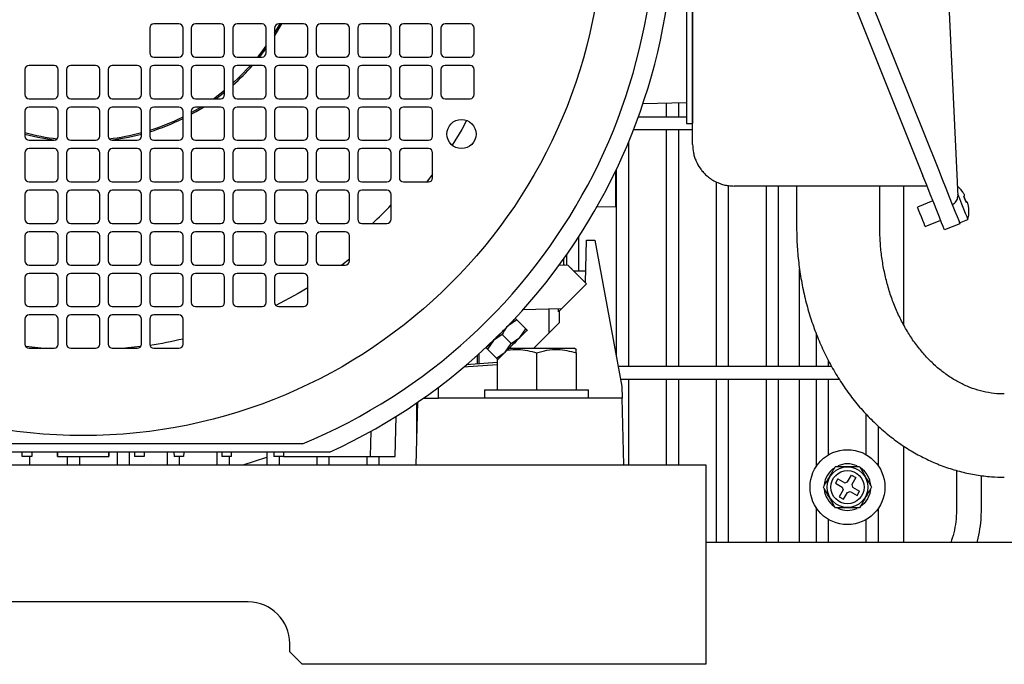
# Model space of a CAD drawing. Units: millimetres. Extents: x 41 to 378, y 25 to 228.
# Drawn here: x 142 to 166, y 73 to 89 of the extents above; entities that cross this region are included whole.
import ezdxf

# ---------------------------------------------------------------- set-up
doc = ezdxf.new("R2010")
doc.units = ezdxf.units.MM

msp = doc.modelspace()

# ---------------------------------------------------------------- linework, layer by layer
at = {"color": 7, "linetype": 'Continuous', "lineweight": 25}
for p, q in [((159.767, 96.633), (164.417, 85.009)), ((159.396, 96.485), (164.046, 84.86)), ((158.36, 96.115), (158.36, 86.115)), ((158.51, 96.115), (158.51, 86.115)), ((158.51, 85.615), (158.51, 96.115)), ((164.349, 95.714), (164.883, 84.37)), ((145.46, 88.415), (145.46, 87.815)), ((146.16, 88.515), (145.56, 88.515)), ((146.26, 87.815), (146.26, 88.415)), ((146.46, 88.415), (146.46, 87.815)), ((147.16, 88.515), (146.56, 88.515)), ((147.26, 87.815), (147.26, 88.415)), ((147.46, 88.415), (147.46, 87.815)), ((148.16, 88.515), (147.56, 88.515)), ((148.26, 87.815), (148.26, 88.415)), ((148.46, 88.287), (148.593, 88.515)), ((148.46, 88.221), (148.633, 88.515)), ((148.46, 88.415), (148.46, 87.815)), ((149.16, 88.515), (148.56, 88.515)), ((149.26, 87.815), (149.26, 88.415)), ((149.46, 88.415), (149.46, 87.815)), ((150.16, 88.515), (149.56, 88.515)), ((150.26, 87.815), (150.26, 88.415)), ((150.46, 88.415), (150.46, 87.815)), ((151.16, 88.515), (150.56, 88.515)), ((151.26, 87.815), (151.26, 88.415)), ((151.46, 88.415), (151.46, 87.815)), ((152.16, 88.515), (151.56, 88.515)), ((152.26, 87.815), (152.26, 88.415)), ((152.46, 88.415), (152.46, 87.815)), ((153.16, 88.515), (152.56, 88.515)), ((153.26, 87.815), (153.26, 88.415)), ((145.56, 87.715), (146.16, 87.715)), ((146.56, 87.715), (147.16, 87.715)), ((147.56, 87.715), (148.16, 87.715)), ((148.56, 87.715), (149.16, 87.715)), ((149.56, 87.715), (150.16, 87.715)), ((150.56, 87.715), (151.16, 87.715)), ((151.56, 87.715), (152.16, 87.715)), ((152.56, 87.715), (153.16, 87.715)), ((142.46, 87.415), (142.46, 86.815)), ((143.16, 87.515), (142.56, 87.515)), ((143.26, 86.815), (143.26, 87.415)), ((143.46, 87.415), (143.46, 86.815)), ((144.16, 87.515), (143.56, 87.515)), ((144.26, 86.815), (144.26, 87.415)), ((144.46, 87.415), (144.46, 86.815)), ((145.16, 87.515), (144.56, 87.515)), ((145.26, 86.815), (145.26, 87.415)), ((145.46, 87.415), (145.46, 86.815)), ((146.16, 87.515), (145.56, 87.515)), ((146.26, 86.815), (146.26, 87.415)), ((146.46, 87.415), (146.46, 86.815)), ((147.16, 87.515), (146.56, 87.515)), ((147.26, 86.815), (147.26, 87.415)), ((147.46, 87.415), (147.46, 86.815)), ((148.16, 87.515), (147.56, 87.515)), ((148.26, 86.815), (148.26, 87.415)), ((148.46, 87.415), (148.46, 86.815)), ((149.16, 87.515), (148.56, 87.515)), ((149.26, 86.815), (149.26, 87.415)), ((149.46, 87.415), (149.46, 86.815)), ((150.16, 87.515), (149.56, 87.515)), ((150.26, 86.815), (150.26, 87.415)), ((150.46, 87.415), (150.46, 86.815)), ((151.16, 87.515), (150.56, 87.515)), ((151.26, 86.815), (151.26, 87.415)), ((151.46, 87.415), (151.46, 86.815)), ((152.16, 87.515), (151.56, 87.515)), ((152.26, 86.815), (152.26, 87.415)), ((152.46, 87.415), (152.46, 86.815)), ((153.16, 87.515), (152.56, 87.515)), ((153.26, 86.815), (153.26, 87.415)), ((146.991, 86.715), (147.26, 86.92)), ((147.05, 86.715), (147.26, 86.875)), ((142.56, 86.715), (143.16, 86.715)), ((143.56, 86.715), (144.16, 86.715)), ((144.56, 86.715), (145.16, 86.715)), ((145.56, 86.715), (146.16, 86.715)), ((146.56, 86.715), (147.16, 86.715)), ((147.56, 86.715), (148.16, 86.715)), ((148.56, 86.715), (149.16, 86.715)), ((149.56, 86.715), (150.16, 86.715)), ((150.56, 86.715), (151.16, 86.715)), ((151.56, 86.715), (152.16, 86.715)), ((152.56, 86.715), (153.16, 86.715)), ((142.46, 86.415), (142.46, 85.815)), ((143.16, 86.515), (142.56, 86.515)), ((143.26, 85.815), (143.26, 86.415)), ((143.46, 86.415), (143.46, 85.815)), ((144.16, 86.515), (143.56, 86.515)), ((144.26, 85.815), (144.26, 86.415)), ((144.46, 86.415), (144.46, 85.815)), ((145.16, 86.515), (144.56, 86.515)), ((145.26, 85.815), (145.26, 86.415)), ((145.46, 86.415), (145.46, 85.815)), ((146.16, 86.515), (145.56, 86.515)), ((146.26, 85.815), (146.26, 86.415)), ((146.46, 86.415), (146.46, 85.815)), ((147.16, 86.515), (146.56, 86.515)), ((147.26, 85.815), (147.26, 86.415)), ((147.46, 86.415), (147.46, 85.815)), ((148.16, 86.515), (147.56, 86.515)), ((148.26, 85.815), (148.26, 86.415)), ((148.46, 86.415), (148.46, 85.815)), ((149.16, 86.515), (148.56, 86.515)), ((149.26, 85.815), (149.26, 86.415)), ((149.46, 86.415), (149.46, 85.815)), ((150.16, 86.515), (149.56, 86.515)), ((150.26, 85.815), (150.26, 86.415)), ((150.46, 86.415), (150.46, 85.815)), ((151.16, 86.515), (150.56, 86.515)), ((151.26, 85.815), (151.26, 86.415)), ((151.46, 86.415), (151.46, 85.815)), ((152.16, 86.515), (151.56, 86.515)), ((152.26, 85.815), (152.26, 86.415)), ((158.36, 86.615), (157.314, 86.588)), ((157.876, 86.602), (157.876, 86.275)), ((158.176, 86.275), (158.176, 86.61)), ((158.36, 86.275), (157.204, 86.275)), ((157.092, 85.975), (158.51, 85.975)), ((157.876, 85.975), (157.876, 80.275)), ((158.176, 80.275), (158.176, 85.975)), ((158.36, 86.115), (158.51, 86.115)), ((142.56, 85.715), (143.16, 85.715)), ((143.56, 85.715), (144.16, 85.715)), ((144.56, 85.715), (145.16, 85.715)), ((145.56, 85.715), (146.16, 85.715)), ((146.56, 85.715), (147.16, 85.715)), ((147.56, 85.715), (148.16, 85.715)), ((148.56, 85.715), (149.16, 85.715)), ((149.56, 85.715), (150.16, 85.715)), ((150.56, 85.715), (151.16, 85.715)), ((151.56, 85.715), (152.16, 85.715)), ((156.976, 80.275), (156.976, 85.686)), ((143.16, 85.515), (142.56, 85.515)), ((144.16, 85.515), (143.56, 85.515)), ((145.16, 85.515), (144.56, 85.515)), ((146.16, 85.515), (145.56, 85.515)), ((147.16, 85.515), (146.56, 85.515)), ((148.16, 85.515), (147.56, 85.515)), ((149.16, 85.515), (148.56, 85.515)), ((150.16, 85.515), (149.56, 85.515)), ((151.16, 85.515), (150.56, 85.515)), ((152.16, 85.515), (151.56, 85.515)), ((142.46, 85.415), (142.46, 84.815)), ((143.26, 84.815), (143.26, 85.415)), ((143.46, 85.415), (143.46, 84.815)), ((144.26, 84.815), (144.26, 85.415)), ((144.46, 85.415), (144.46, 84.815)), ((145.26, 84.815), (145.26, 85.415)), ((145.46, 85.415), (145.46, 84.815)), ((146.26, 84.815), (146.26, 85.415)), ((146.46, 85.415), (146.46, 84.815)), ((147.26, 84.815), (147.26, 85.415)), ((147.46, 85.415), (147.46, 84.815)), ((148.26, 84.815), (148.26, 85.415)), ((148.46, 85.415), (148.46, 84.815)), ((149.26, 84.815), (149.26, 85.415)), ((149.46, 85.415), (149.46, 84.815)), ((150.26, 84.815), (150.26, 85.415)), ((150.46, 85.415), (150.46, 84.815)), ((151.26, 84.815), (151.26, 85.415)), ((151.46, 85.415), (151.46, 84.815)), ((152.26, 84.815), (152.26, 85.415)), ((156.66, 84.978), (156.66, 84.118)), ((156.676, 85.012), (156.676, 80.518)), ((152.26, 84.899), (152.121, 84.715)), ((142.56, 84.715), (143.16, 84.715)), ((143.16, 84.515), (142.56, 84.515)), ((143.56, 84.715), (144.16, 84.715)), ((144.16, 84.515), (143.56, 84.515)), ((144.56, 84.715), (145.16, 84.715)), ((145.16, 84.515), (144.56, 84.515)), ((145.56, 84.715), (146.16, 84.715)), ((146.16, 84.515), (145.56, 84.515)), ((146.56, 84.715), (147.16, 84.715)), ((147.16, 84.515), (146.56, 84.515)), ((147.56, 84.715), (148.16, 84.715)), ((148.16, 84.515), (147.56, 84.515)), ((148.56, 84.715), (149.16, 84.715)), ((149.16, 84.515), (148.56, 84.515)), ((149.56, 84.715), (150.16, 84.715)), ((150.16, 84.515), (149.56, 84.515)), ((150.56, 84.715), (151.16, 84.715)), ((151.16, 84.515), (150.56, 84.515)), ((151.56, 84.715), (152.16, 84.715)), ((159.076, 84.717), (159.076, 80.275)), ((159.376, 80.275), (159.376, 84.624)), ((164.144, 84.615), (159.51, 84.615)), ((160.276, 84.615), (160.276, 80.275)), ((160.576, 80.275), (160.576, 84.615)), ((161.01, 84.615), (161.01, 83.615)), ((163.01, 83.615), (163.01, 84.615)), ((163.582, 84.615), (163.582, 81.282)), ((164.968, 84.524), (164.871, 84.622)), ((164.965, 84.522), (164.968, 84.524)), ((165.009, 84.464), (164.965, 84.522)), ((142.46, 84.415), (142.46, 83.815)), ((143.26, 83.815), (143.26, 84.415)), ((143.46, 84.415), (143.46, 83.815)), ((144.26, 83.815), (144.26, 84.415)), ((144.46, 84.415), (144.46, 83.815)), ((145.26, 83.815), (145.26, 84.415)), ((145.46, 84.415), (145.46, 83.815)), ((146.26, 83.815), (146.26, 84.415)), ((146.46, 84.415), (146.46, 83.815)), ((147.26, 83.815), (147.26, 84.415)), ((147.46, 84.415), (147.46, 83.815)), ((148.26, 83.815), (148.26, 84.415)), ((148.46, 84.415), (148.46, 83.815)), ((149.26, 83.815), (149.26, 84.415)), ((149.46, 84.415), (149.46, 83.815)), ((150.26, 83.815), (150.26, 84.415)), ((150.46, 84.415), (150.46, 83.815)), ((151.26, 83.815), (151.26, 84.415)), ((164.883, 84.361), (164.883, 84.37)), ((165.028, 84.365), (165.046, 84.372)), ((165.028, 84.365), (165.046, 84.372)), ((165.084, 84.225), (165.028, 84.365)), ((165.028, 84.365), (165.084, 84.225)), ((156.66, 84.118), (156.204, 84.106)), ((164.287, 84.257), (163.916, 84.108)), ((164.751, 84.173), (164.758, 84.176)), ((165.102, 84.232), (165.084, 84.225)), ((165.084, 84.225), (165.102, 84.232)), ((165.147, 84.067), (165.139, 84.14)), ((165.15, 84.069), (165.147, 84.067)), ((164.102, 83.644), (164.473, 83.792)), ((164.928, 83.732), (165.126, 83.811)), ((142.56, 83.715), (143.16, 83.715)), ((143.56, 83.715), (144.16, 83.715)), ((144.56, 83.715), (145.16, 83.715)), ((145.56, 83.715), (146.16, 83.715)), ((146.56, 83.715), (147.16, 83.715)), ((147.56, 83.715), (148.16, 83.715)), ((148.56, 83.715), (149.16, 83.715)), ((149.56, 83.715), (150.16, 83.715)), ((150.56, 83.715), (151.16, 83.715)), ((164.937, 83.709), (164.566, 83.56)), ((142.46, 83.415), (142.46, 82.815)), ((143.16, 83.515), (142.56, 83.515)), ((143.26, 82.815), (143.26, 83.415)), ((143.46, 83.415), (143.46, 82.815)), ((144.16, 83.515), (143.56, 83.515)), ((144.26, 82.815), (144.26, 83.415)), ((144.46, 83.415), (144.46, 82.815)), ((145.16, 83.515), (144.56, 83.515)), ((145.26, 82.815), (145.26, 83.415)), ((145.46, 83.415), (145.46, 82.815)), ((146.16, 83.515), (145.56, 83.515)), ((146.26, 82.815), (146.26, 83.415)), ((146.46, 83.415), (146.46, 82.815)), ((147.16, 83.515), (146.56, 83.515)), ((147.26, 82.815), (147.26, 83.415)), ((147.46, 83.415), (147.46, 82.815)), ((148.16, 83.515), (147.56, 83.515)), ((148.26, 82.815), (148.26, 83.415)), ((148.46, 83.415), (148.46, 82.815)), ((149.16, 83.515), (148.56, 83.515)), ((149.26, 82.815), (149.26, 83.415)), ((149.46, 83.415), (149.46, 82.815)), ((150.16, 83.515), (149.56, 83.515)), ((150.26, 82.815), (150.26, 83.415)), ((155.776, 82.565), (155.776, 83.401)), ((155.933, 82.292), (155.96, 83.315)), ((155.96, 83.315), (156.162, 83.315)), ((156.162, 83.315), (156.808, 79.798)), ((150.26, 82.854), (150.076, 82.715)), ((155.41, 82.863), (155.41, 82.719)), ((155.476, 82.956), (155.476, 82.716)), ((142.56, 82.715), (143.16, 82.715)), ((143.56, 82.715), (144.16, 82.715)), ((144.56, 82.715), (145.16, 82.715)), ((145.56, 82.715), (146.16, 82.715)), ((146.56, 82.715), (147.16, 82.715)), ((147.56, 82.715), (148.16, 82.715)), ((148.56, 82.715), (149.16, 82.715)), ((149.56, 82.715), (150.16, 82.715)), ((155.308, 82.722), (155.51, 82.715)), ((155.429, 82.718), (155.41, 82.726)), ((155.51, 82.715), (155.96, 82.265)), ((155.61, 82.625), (155.587, 82.638)), ((155.61, 82.625), (155.6, 82.625)), ((155.61, 82.615), (155.61, 82.625)), ((161.082, 80.275), (161.082, 82.615)), ((142.46, 82.415), (142.46, 81.815)), ((143.16, 82.515), (142.56, 82.515)), ((143.26, 81.815), (143.26, 82.415)), ((143.46, 82.415), (143.46, 81.815)), ((144.16, 82.515), (143.56, 82.515)), ((144.26, 81.815), (144.26, 82.415)), ((144.46, 82.415), (144.46, 81.815)), ((145.16, 82.515), (144.56, 82.515)), ((145.26, 81.815), (145.26, 82.415)), ((145.46, 82.415), (145.46, 81.815)), ((146.16, 82.515), (145.56, 82.515)), ((146.26, 81.815), (146.26, 82.415)), ((146.46, 82.415), (146.46, 81.815)), ((147.16, 82.515), (146.56, 82.515)), ((147.26, 81.815), (147.26, 82.415)), ((147.46, 82.415), (147.46, 81.815)), ((148.16, 82.515), (147.56, 82.515)), ((148.26, 81.815), (148.26, 82.415)), ((148.46, 82.415), (148.46, 81.815)), ((149.16, 82.515), (148.56, 82.515)), ((149.26, 81.815), (149.26, 82.415)), ((155.94, 82.565), (155.66, 82.565)), ((155.96, 82.265), (155.36, 81.665)), ((142.56, 81.715), (143.16, 81.715)), ((143.56, 81.715), (144.16, 81.715)), ((144.56, 81.715), (145.16, 81.715)), ((145.56, 81.715), (146.16, 81.715)), ((146.56, 81.715), (147.16, 81.715)), ((147.56, 81.715), (148.16, 81.715)), ((148.56, 81.715), (149.16, 81.715)), ((155.36, 81.665), (154.431, 81.641)), ((155.06, 81.082), (155.06, 81.657)), ((155.285, 81.59), (155.286, 81.663)), ((155.31, 81.615), (155.36, 81.665)), ((143.16, 81.515), (142.56, 81.515)), ((144.16, 81.515), (143.56, 81.515)), ((145.16, 81.515), (144.56, 81.515)), ((146.16, 81.515), (145.56, 81.515)), ((154.251, 81.431), (154.283, 81.4)), ((155.31, 81.615), (155.285, 81.59)), ((155.31, 81.332), (155.31, 81.615)), ((142.46, 81.415), (142.46, 80.815)), ((143.26, 80.815), (143.26, 81.415)), ((143.46, 81.415), (143.46, 80.815)), ((144.26, 80.815), (144.26, 81.415)), ((144.46, 81.415), (144.46, 80.815)), ((145.26, 80.815), (145.26, 81.415)), ((145.46, 81.415), (145.46, 80.815)), ((146.26, 80.815), (146.26, 81.415)), ((154.283, 81.4), (154.074, 81.255)), ((154.283, 81.4), (154.502, 81.18)), ((155.31, 81.332), (154.693, 80.715)), ((153.929, 81.046), (153.721, 80.901)), ((153.929, 81.046), (154.149, 80.827)), ((154.149, 80.827), (154.357, 80.972)), ((154.357, 80.972), (154.502, 81.18)), ((154.502, 81.18), (154.534, 81.149)), ((161.476, 81.086), (161.476, 80.275)), ((142.839, 80.715), (142.479, 80.757)), ((142.56, 80.715), (143.16, 80.715)), ((143.56, 80.715), (144.16, 80.715)), ((144.56, 80.715), (145.16, 80.715)), ((145.56, 80.715), (146.16, 80.715)), ((153.576, 80.693), (153.544, 80.724)), ((153.721, 80.901), (153.576, 80.693)), ((154.004, 80.618), (154.149, 80.827)), ((154.101, 80.715), (155.66, 80.715)), ((155.71, 80.686), (155.66, 80.715)), ((153.334, 80.545), (153.329, 80.335)), ((153.376, 80.339), (153.376, 80.582)), ((153.576, 80.693), (153.795, 80.473)), ((153.795, 80.473), (154.004, 80.618)), ((153.827, 80.441), (153.795, 80.473)), ((154.76, 80.601), (154.76, 79.715)), ((155.71, 80.601), (155.71, 79.715)), ((153.81, 80.313), (153.003, 80.257)), ((153.81, 80.376), (153.07, 80.314)), ((153.81, 80.458), (153.81, 79.715)), ((161.854, 80.275), (156.72, 80.275)), ((161.776, 80.275), (161.776, 80.417)), ((152.405, 79.515), (152.405, 79.78)), ((156.776, 79.975), (162.032, 79.975)), ((156.808, 79.798), (156.816, 79.515)), ((156.976, 77.915), (156.976, 79.975)), ((157.876, 79.975), (157.876, 77.915)), ((158.176, 77.915), (158.176, 79.975)), ((159.076, 79.975), (159.076, 76.045)), ((159.376, 76.045), (159.376, 79.975)), ((160.276, 79.975), (160.276, 76.045)), ((160.576, 76.045), (160.576, 79.975)), ((161.082, 76.045), (161.082, 79.975)), ((161.476, 79.975), (161.476, 77.863)), ((161.776, 78.151), (161.776, 79.975)), ((153.51, 79.715), (153.51, 79.515)), ((153.51, 79.715), (156.01, 79.715)), ((156.01, 79.515), (156.01, 79.715)), ((151.863, 77.915), (151.902, 79.418)), ((151.876, 79.4), (151.876, 78.42)), ((152.042, 79.515), (152.405, 79.515)), ((156.816, 79.515), (152.405, 79.515)), ((156.857, 77.915), (156.816, 79.515)), ((151.36, 78.115), (151.385, 79.079)), ((162.676, 79.135), (162.676, 78.158)), ((162.976, 77.882), (162.976, 78.837)), ((150.776, 78.719), (150.76, 78.115)), ((163.582, 78.363), (163.582, 76.045)), ((149.784, 78.215), (137.937, 78.215)), ((142.395, 78.115), (142.392, 78.215)), ((142.625, 78.115), (142.395, 78.115)), ((142.576, 77.915), (142.576, 78.115)), ((142.628, 78.215), (142.625, 78.115)), ((143.242, 78.215), (143.245, 78.115)), ((143.245, 78.115), (143.242, 78.215)), ((143.475, 78.115), (144.245, 78.115)), ((143.476, 78.115), (143.476, 77.915)), ((143.776, 77.915), (143.776, 78.115)), ((144.475, 78.115), (144.478, 78.215)), ((144.478, 78.215), (144.475, 78.115)), ((144.676, 78.215), (144.676, 77.915)), ((144.976, 77.915), (144.976, 78.215)), ((145.092, 78.215), (145.095, 78.115)), ((145.325, 78.115), (145.095, 78.115)), ((145.328, 78.215), (145.325, 78.115)), ((145.876, 78.215), (145.876, 77.915)), ((146.042, 78.215), (146.045, 78.115)), ((146.275, 78.115), (146.045, 78.115)), ((146.176, 77.915), (146.176, 78.115)), ((146.278, 78.215), (146.275, 78.115)), ((147.076, 78.215), (147.076, 77.915)), ((147.192, 78.215), (147.195, 78.115)), ((147.425, 78.115), (147.195, 78.115)), ((147.376, 77.915), (147.376, 78.115)), ((147.425, 78.115), (147.427, 78.215)), ((148.276, 78.215), (148.276, 77.915)), ((148.442, 78.215), (148.445, 78.115)), ((148.675, 78.115), (148.445, 78.115)), ((148.576, 77.915), (148.576, 78.115)), ((148.678, 78.215), (148.675, 78.115)), ((148.675, 78.115), (150.76, 78.115)), ((149.476, 78.115), (149.476, 77.915)), ((149.776, 77.915), (149.776, 78.115)), ((150.676, 78.115), (150.676, 77.915)), ((150.76, 78.115), (151.36, 78.115)), ((150.976, 77.915), (150.976, 78.115)), ((127.826, 77.915), (158.826, 77.915)), ((158.826, 77.915), (158.826, 77.015)), ((162.235, 77.5), (162.33, 77.665)), ((162.33, 77.665), (162.434, 77.605)), ((164.851, 77.779), (164.851, 76.801)), ((165.451, 76.801), (165.451, 77.655)), ((162.002, 77.577), (161.942, 77.473)), ((161.942, 77.473), (162.107, 77.378)), ((162.002, 77.577), (162.167, 77.482)), ((162.167, 77.482), (162.235, 77.5)), ((162.434, 77.605), (162.339, 77.44)), ((162.339, 77.44), (162.357, 77.372)), ((162.125, 77.31), (162.03, 77.145)), ((162.107, 77.378), (162.125, 77.31)), ((162.134, 77.085), (162.229, 77.25)), ((162.229, 77.25), (162.297, 77.268)), ((162.297, 77.268), (162.462, 77.173)), ((162.357, 77.372), (162.522, 77.277)), ((162.462, 77.173), (162.522, 77.277)), ((158.826, 77.015), (158.826, 73.115)), ((162.03, 77.145), (162.134, 77.085)), ((161.476, 76.887), (161.476, 76.045)), ((162.976, 76.045), (162.976, 76.868)), ((161.776, 76.045), (161.776, 76.599)), ((162.676, 76.592), (162.676, 76.045)), ((177.001, 76.045), (158.826, 76.045)), ((147.826, 74.615), (138.826, 74.615)), ((148.826, 73.415), (148.826, 73.615)), ((148.826, 73.415), (149.126, 73.115)), ((158.826, 73.115), (149.126, 73.115))]:
    msp.add_line(p, q, dxfattribs=at)
at = {"color": 7, "linetype": 'Continuous', "lineweight": 25, "flags": 128}
for points in [[(148.055, 87.715), (148.177, 87.871), (148.26, 87.985)], [(148.1, 87.715), (148.205, 87.85), (148.26, 87.925)], [(147.46, 87.09), (147.601, 87.221), (147.885, 87.515)], [(146.46, 86.382), (146.56, 86.439), (146.688, 86.515)], [(146.46, 86.342), (146.578, 86.408), (146.755, 86.515)], [(153.078, 86.192), (152.959, 85.976), (152.732, 85.594)], [(142.46, 85.864), (142.773, 85.79), (143.194, 85.721)], [(144.526, 85.721), (144.947, 85.79), (145.26, 85.864)], [(164.417, 85.009), (164.508, 84.783), (164.595, 84.564), (164.677, 84.359), (164.751, 84.173), (164.816, 84.013), (164.868, 83.883), (164.906, 83.787), (164.929, 83.729), (164.937, 83.709)], [(164.566, 83.56), (164.558, 83.58), (164.534, 83.639), (164.496, 83.734), (164.444, 83.864), (164.38, 84.025), (164.306, 84.21), (164.224, 84.416), (164.136, 84.634), (164.046, 84.86)], [(164.879, 84.429), (164.925, 84.315), (164.975, 84.19), (165.023, 84.069), (165.065, 83.964), (165.098, 83.881), (165.119, 83.829), (165.126, 83.811)], [(164.102, 83.644), (164.094, 83.662), (164.074, 83.712), (164.044, 83.787), (164.009, 83.876), (163.973, 83.965), (163.943, 84.04), (163.923, 84.09), (163.916, 84.108), (163.916, 84.108)], [(149.26, 82.168), (149.025, 82.031), (148.488, 81.746)], [(154.074, 81.255), (154.113, 81.293), (154.148, 81.328), (154.178, 81.358), (154.204, 81.384), (154.224, 81.405), (154.239, 81.419), (154.248, 81.428), (154.251, 81.431)], [(153.898, 81.078), (153.921, 81.101), (153.944, 81.124), (153.967, 81.147), (153.989, 81.169), (154.011, 81.192), (154.033, 81.213), (154.054, 81.234), (154.074, 81.255)], [(153.721, 80.901), (153.741, 80.922), (153.762, 80.943), (153.784, 80.964), (153.806, 80.986), (153.829, 81.009), (153.851, 81.032), (153.875, 81.055), (153.898, 81.078)], [(154.357, 80.972), (154.316, 80.93), (154.272, 80.887), (154.227, 80.841), (154.18, 80.795), (154.134, 80.749), (154.089, 80.704), (154.045, 80.66), (154.004, 80.618)], [(154.534, 81.149), (154.531, 81.146), (154.522, 81.137), (154.507, 81.122), (154.487, 81.101), (154.461, 81.076), (154.43, 81.045), (154.396, 81.01), (154.357, 80.972)], [(145.241, 80.757), (144.936, 80.721), (144.881, 80.715)], [(153.544, 80.724), (153.547, 80.727), (153.556, 80.736), (153.571, 80.751), (153.591, 80.772), (153.617, 80.797), (153.648, 80.828), (153.682, 80.863), (153.721, 80.901)], [(154.004, 80.618), (153.965, 80.58), (153.93, 80.545), (153.9, 80.515), (153.874, 80.489), (153.854, 80.468), (153.839, 80.454), (153.83, 80.445), (153.827, 80.441)], [(147.71, 77.915), (147.976, 77.996), (148.276, 78.093)], [(162.789, 77.322), (162.771, 77.225), (162.717, 77.095)], [(162.717, 77.095), (162.632, 76.983), (162.547, 76.912)]]:
    msp.add_lwpolyline(points, dxfattribs=at)
at = {"color": 7, "linetype": 'Continuous', "lineweight": 25}
for centre, radius in [((143.86, 91.115), 12.5), ((152.953, 85.865), 0.35), ((162.232, 77.375), 0.9), ((162.232, 77.375), 0.49), ((162.232, 77.375), 0.4)]:
    msp.add_circle(centre, radius, dxfattribs=at)
for centre, radius, start, end in [((143.86, 91.115), 14.195, 294.664, 245.336), ((143.86, 91.115), 13.75, 292.5364, 247.4636), ((145.56, 88.415), 0.1, 90, 180), ((146.16, 88.415), 0.1, 0, 90), ((146.56, 88.415), 0.1, 90, 180), ((147.16, 88.415), 0.1, 0, 90), ((147.56, 88.415), 0.1, 90, 180), ((148.16, 88.415), 0.1, 0, 90), ((148.56, 88.415), 0.1, 90, 180), ((149.16, 88.415), 0.1, 0, 90), ((149.56, 88.415), 0.1, 90, 180), ((150.16, 88.415), 0.1, 0, 90), ((150.56, 88.415), 0.1, 90, 180), ((151.16, 88.415), 0.1, 0, 90), ((151.56, 88.415), 0.1, 90, 180), ((152.16, 88.415), 0.1, 0, 90), ((152.56, 88.415), 0.1, 90, 180), ((153.16, 88.415), 0.1, 0, 90), ((145.56, 87.815), 0.1, 180, 270), ((146.16, 87.815), 0.1, 270, 0), ((146.56, 87.815), 0.1, 180, 270), ((147.16, 87.815), 0.1, 270, 0), ((147.56, 87.815), 0.1, 180, 270), ((148.16, 87.815), 0.1, 270, 0), ((148.56, 87.815), 0.1, 180, 270), ((149.16, 87.815), 0.1, 270, 0), ((149.56, 87.815), 0.1, 180, 270), ((150.16, 87.815), 0.1, 270, 0), ((150.56, 87.815), 0.1, 180, 270), ((151.16, 87.815), 0.1, 270, 0), ((151.56, 87.815), 0.1, 180, 270), ((152.16, 87.815), 0.1, 270, 0), ((152.56, 87.815), 0.1, 180, 270), ((153.16, 87.815), 0.1, 270, 0), ((142.56, 87.415), 0.1, 90, 180), ((143.16, 87.415), 0.1, 0, 90), ((143.56, 87.415), 0.1, 90, 180), ((144.16, 87.415), 0.1, 0, 90), ((144.56, 87.415), 0.1, 90, 180), ((145.16, 87.415), 0.1, 0, 90), ((145.56, 87.415), 0.1, 90, 180), ((146.16, 87.415), 0.1, 0, 90), ((146.56, 87.415), 0.1, 90, 180), ((147.16, 87.415), 0.1, 0, 90), ((147.56, 87.415), 0.1, 90, 180), ((143.86, 91.115), 5.435, 311.4819, 318.5181), ((148.16, 87.415), 0.1, 0, 90), ((148.56, 87.415), 0.1, 90, 180), ((149.16, 87.415), 0.1, 0, 90), ((149.56, 87.415), 0.1, 90, 180), ((150.16, 87.415), 0.1, 0, 90), ((150.56, 87.415), 0.1, 90, 180), ((151.16, 87.415), 0.1, 0, 90), ((151.56, 87.415), 0.1, 90, 180), ((152.16, 87.415), 0.1, 0, 90), ((152.56, 87.415), 0.1, 90, 180), ((153.16, 87.415), 0.1, 0, 90), ((142.56, 86.815), 0.1, 180, 270), ((143.16, 86.815), 0.1, 270, 0), ((143.56, 86.815), 0.1, 180, 270), ((144.16, 86.815), 0.1, 270, 0), ((144.56, 86.815), 0.1, 180, 270), ((145.16, 86.815), 0.1, 270, 0), ((145.56, 86.815), 0.1, 180, 270), ((146.16, 86.815), 0.1, 270, 0), ((146.56, 86.815), 0.1, 180, 270), ((147.16, 86.815), 0.1, 270, 0), ((147.56, 86.815), 0.1, 180, 270), ((148.16, 86.815), 0.1, 270, 0), ((148.56, 86.815), 0.1, 180, 270), ((149.16, 86.815), 0.1, 270, 0), ((149.56, 86.815), 0.1, 180, 270), ((150.16, 86.815), 0.1, 270, 0), ((150.56, 86.815), 0.1, 180, 270), ((151.16, 86.815), 0.1, 270, 0), ((151.56, 86.815), 0.1, 180, 270), ((152.16, 86.815), 0.1, 270, 0), ((152.56, 86.815), 0.1, 180, 270), ((153.16, 86.815), 0.1, 270, 0), ((142.56, 86.415), 0.1, 90, 180), ((143.16, 86.415), 0.1, 0, 90), ((143.56, 86.415), 0.1, 90, 180), ((144.16, 86.415), 0.1, 0, 90), ((144.56, 86.415), 0.1, 90, 180), ((145.16, 86.415), 0.1, 0, 90), ((145.56, 86.415), 0.1, 90, 180), ((146.16, 86.415), 0.1, 0, 90), ((146.56, 86.415), 0.1, 90, 180), ((147.16, 86.415), 0.1, 0, 90), ((147.56, 86.415), 0.1, 90, 180), ((148.16, 86.415), 0.1, 0, 90), ((148.56, 86.415), 0.1, 90, 180), ((149.16, 86.415), 0.1, 0, 90), ((149.56, 86.415), 0.1, 90, 180), ((150.16, 86.415), 0.1, 0, 90), ((150.56, 86.415), 0.1, 90, 180), ((151.16, 86.415), 0.1, 0, 90), ((151.56, 86.415), 0.1, 90, 180), ((152.16, 86.415), 0.1, 0, 90), ((143.86, 91.115), 5.4, 287.2353, 296.3878), ((143.86, 91.115), 5.435, 287.1211, 296.2053), ((143.86, 91.115), 5.4, 254.9739, 263.3739), ((142.56, 85.815), 0.1, 180, 270), ((143.16, 85.815), 0.1, 270, 0), ((143.56, 85.815), 0.1, 180, 270), ((143.86, 91.115), 5.4, 266.3289, 273.6711), ((144.16, 85.815), 0.1, 270, 0), ((144.56, 85.815), 0.1, 180, 270), ((143.86, 91.115), 5.4, 276.6261, 285.0261), ((145.16, 85.815), 0.1, 270, 0), ((145.56, 85.815), 0.1, 180, 270), ((146.16, 85.815), 0.1, 270, 0), ((146.56, 85.815), 0.1, 180, 270), ((147.16, 85.815), 0.1, 270, 0), ((147.56, 85.815), 0.1, 180, 270), ((148.16, 85.815), 0.1, 270, 0), ((148.56, 85.815), 0.1, 180, 270), ((149.16, 85.815), 0.1, 270, 0), ((149.56, 85.815), 0.1, 180, 270), ((150.16, 85.815), 0.1, 270, 0), ((150.56, 85.815), 0.1, 180, 270), ((151.16, 85.815), 0.1, 270, 0), ((151.56, 85.815), 0.1, 180, 270), ((152.16, 85.815), 0.1, 270, 0), ((142.56, 85.415), 0.1, 90, 180), ((143.16, 85.415), 0.1, 0, 90), ((143.56, 85.415), 0.1, 90, 180), ((144.16, 85.415), 0.1, 0, 90), ((144.56, 85.415), 0.1, 90, 180), ((145.16, 85.415), 0.1, 0, 90), ((145.56, 85.415), 0.1, 90, 180), ((146.16, 85.415), 0.1, 0, 90), ((146.56, 85.415), 0.1, 90, 180), ((147.16, 85.415), 0.1, 0, 90), ((147.56, 85.415), 0.1, 90, 180), ((148.16, 85.415), 0.1, 0, 90), ((148.56, 85.415), 0.1, 90, 180), ((149.16, 85.415), 0.1, 0, 90), ((149.56, 85.415), 0.1, 90, 180), ((150.16, 85.415), 0.1, 0, 90), ((150.56, 85.415), 0.1, 90, 180), ((151.16, 85.415), 0.1, 0, 90), ((151.56, 85.415), 0.1, 90, 180), ((152.16, 85.415), 0.1, 0, 90), ((142.56, 84.815), 0.1, 180, 270), ((143.16, 84.815), 0.1, 270, 0), ((143.56, 84.815), 0.1, 180, 270), ((144.16, 84.815), 0.1, 270, 0), ((144.56, 84.815), 0.1, 180, 270), ((145.16, 84.815), 0.1, 270, 0), ((145.56, 84.815), 0.1, 180, 270), ((146.16, 84.815), 0.1, 270, 0), ((146.56, 84.815), 0.1, 180, 270), ((147.16, 84.815), 0.1, 270, 0), ((147.56, 84.815), 0.1, 180, 270), ((148.16, 84.815), 0.1, 270, 0), ((148.56, 84.815), 0.1, 180, 270), ((149.16, 84.815), 0.1, 270, 0), ((149.56, 84.815), 0.1, 180, 270), ((150.16, 84.815), 0.1, 270, 0), ((150.56, 84.815), 0.1, 180, 270), ((151.16, 84.815), 0.1, 270, 0), ((151.56, 84.815), 0.1, 180, 270), ((152.16, 84.815), 0.1, 270, 0), ((142.56, 84.415), 0.1, 90, 180), ((143.16, 84.415), 0.1, 0, 90), ((143.56, 84.415), 0.1, 90, 180), ((144.16, 84.415), 0.1, 0, 90), ((144.56, 84.415), 0.1, 90, 180), ((145.16, 84.415), 0.1, 0, 90), ((145.56, 84.415), 0.1, 90, 180), ((146.16, 84.415), 0.1, 0, 90), ((146.56, 84.415), 0.1, 90, 180), ((147.16, 84.415), 0.1, 0, 90), ((147.56, 84.415), 0.1, 90, 180), ((148.16, 84.415), 0.1, 0, 90), ((148.56, 84.415), 0.1, 90, 180), ((149.16, 84.415), 0.1, 0, 90), ((149.56, 84.415), 0.1, 90, 180), ((150.16, 84.415), 0.1, 0, 90), ((150.56, 84.415), 0.1, 90, 180), ((151.16, 84.415), 0.1, 0, 90), ((143.86, 91.115), 10.156, 313.2272, 316.7728), ((142.56, 83.815), 0.1, 180, 270), ((143.16, 83.815), 0.1, 270, 0), ((143.56, 83.815), 0.1, 180, 270), ((144.16, 83.815), 0.1, 270, 0), ((144.56, 83.815), 0.1, 180, 270), ((145.16, 83.815), 0.1, 270, 0), ((145.56, 83.815), 0.1, 180, 270), ((146.16, 83.815), 0.1, 270, 0), ((146.56, 83.815), 0.1, 180, 270), ((147.16, 83.815), 0.1, 270, 0), ((147.56, 83.815), 0.1, 180, 270), ((148.16, 83.815), 0.1, 270, 0), ((148.56, 83.815), 0.1, 180, 270), ((149.16, 83.815), 0.1, 270, 0), ((149.56, 83.815), 0.1, 180, 270), ((150.16, 83.815), 0.1, 270, 0), ((150.56, 83.815), 0.1, 180, 270), ((151.16, 83.815), 0.1, 270, 0), ((142.56, 83.415), 0.1, 90, 180), ((143.16, 83.415), 0.1, 0, 90), ((143.56, 83.415), 0.1, 90, 180), ((144.16, 83.415), 0.1, 0, 90), ((144.56, 83.415), 0.1, 90, 180), ((145.16, 83.415), 0.1, 0, 90), ((145.56, 83.415), 0.1, 90, 180), ((146.16, 83.415), 0.1, 0, 90), ((146.56, 83.415), 0.1, 90, 180), ((147.16, 83.415), 0.1, 0, 90), ((147.56, 83.415), 0.1, 90, 180), ((148.16, 83.415), 0.1, 0, 90), ((148.56, 83.415), 0.1, 90, 180), ((149.16, 83.415), 0.1, 0, 90), ((149.56, 83.415), 0.1, 90, 180), ((150.16, 83.415), 0.1, 0, 90), ((142.56, 82.815), 0.1, 180, 270), ((143.16, 82.815), 0.1, 270, 0), ((143.56, 82.815), 0.1, 180, 270), ((144.16, 82.815), 0.1, 270, 0), ((144.56, 82.815), 0.1, 180, 270), ((145.16, 82.815), 0.1, 270, 0), ((145.56, 82.815), 0.1, 180, 270), ((146.16, 82.815), 0.1, 270, 0), ((146.56, 82.815), 0.1, 180, 270), ((147.16, 82.815), 0.1, 270, 0), ((147.56, 82.815), 0.1, 180, 270), ((148.16, 82.815), 0.1, 270, 0), ((148.56, 82.815), 0.1, 180, 270), ((149.16, 82.815), 0.1, 270, 0), ((149.56, 82.815), 0.1, 180, 270), ((150.16, 82.815), 0.1, 270, 0), ((142.56, 82.415), 0.1, 90, 180), ((143.16, 82.415), 0.1, 0, 90), ((143.56, 82.415), 0.1, 90, 180), ((144.16, 82.415), 0.1, 0, 90), ((144.56, 82.415), 0.1, 90, 180), ((145.16, 82.415), 0.1, 0, 90), ((145.56, 82.415), 0.1, 90, 180), ((146.16, 82.415), 0.1, 0, 90), ((146.56, 82.415), 0.1, 90, 180), ((147.16, 82.415), 0.1, 0, 90), ((147.56, 82.415), 0.1, 90, 180), ((148.16, 82.415), 0.1, 0, 90), ((148.56, 82.415), 0.1, 90, 180), ((149.16, 82.415), 0.1, 0, 90), ((142.56, 81.815), 0.1, 180, 270), ((143.16, 81.815), 0.1, 270, 0), ((143.56, 81.815), 0.1, 180, 270), ((144.16, 81.815), 0.1, 270, 0), ((144.56, 81.815), 0.1, 180, 270), ((145.16, 81.815), 0.1, 270, 0), ((145.56, 81.815), 0.1, 180, 270), ((146.16, 81.815), 0.1, 270, 0), ((146.56, 81.815), 0.1, 180, 270), ((147.16, 81.815), 0.1, 270, 0), ((147.56, 81.815), 0.1, 180, 270), ((148.16, 81.815), 0.1, 270, 0), ((148.56, 81.815), 0.1, 180, 270), ((149.16, 81.815), 0.1, 270, 0), ((142.56, 81.415), 0.1, 90, 180), ((143.16, 81.415), 0.1, 0, 90), ((143.56, 81.415), 0.1, 90, 180), ((144.16, 81.415), 0.1, 0, 90), ((144.56, 81.415), 0.1, 90, 180), ((145.16, 81.415), 0.1, 0, 90), ((145.56, 81.415), 0.1, 90, 180), ((146.16, 81.415), 0.1, 0, 90), ((142.56, 80.815), 0.1, 180, 270), ((143.16, 80.815), 0.1, 270, 0), ((143.56, 80.815), 0.1, 180, 270), ((144.16, 80.815), 0.1, 270, 0), ((144.56, 80.815), 0.1, 180, 270), ((145.16, 80.815), 0.1, 270, 0), ((145.56, 80.815), 0.1, 180, 270), ((143.86, 91.115), 10.45, 278.8266, 283.2774), ((146.16, 80.815), 0.1, 270, 0), ((162.232, 77.375), 0.56, 65.6572, 114.4385), ((162.232, 77.375), 0.56, 123.276, 175.043), ((162.232, 77.375), 0.56, 4.5426, 56.1843), ((162.232, 77.375), 0.56, 185.2183, 235.8977), ((162.232, 77.375), 0.56, 245.341, 294.3884), ((147.826, 73.615), 1, 0, 90)]:
    msp.add_arc(centre, radius, start, end, dxfattribs=at)
for points, knots in [([(158.51, 85.615), (158.514, 85.546), (158.52, 85.443), (158.556, 85.31), (158.604, 85.183), (158.67, 85.066), (158.751, 84.961), (158.826, 84.883), (158.916, 84.808), (159.023, 84.738), (159.139, 84.683), (159.257, 84.645), (159.38, 84.62), (159.464, 84.617), (159.51, 84.615)], [0, 0, 0, 0, 0.123463, 0.18626, 0.2499, 0.370532, 0.434086, 0.499859, 0.57658, 0.659909, 0.749916, 0.830083, 0.907308, 1, 1, 1, 1]), ([(164.757, 84.175), (164.775, 84.184), (164.81, 84.202), (164.851, 84.247), (164.878, 84.301), (164.881, 84.341), (164.883, 84.361)], [0, 0, 0, 0, 0.249993, 0.500001, 0.750004, 1, 1, 1, 1]), ([(165.046, 84.372), (165.047, 84.373), (165.051, 84.377), (165.047, 84.393), (165.038, 84.416), (165.024, 84.441), (165.014, 84.457), (165.009, 84.464)], [0, 0, 0, 0, 0.210824, 0.421901, 0.627598, 0.830777, 1, 1, 1, 1]), ([(165.139, 84.14), (165.137, 84.15), (165.133, 84.172), (165.124, 84.201), (165.116, 84.222), (165.108, 84.233), (165.103, 84.232), (165.102, 84.232)], [0, 0, 0, 0, 0.210818, 0.421892, 0.62759, 0.830785, 1, 1, 1, 1]), ([(165.126, 83.811), (165.136, 83.859), (165.154, 83.944), (165.152, 84.031), (165.15, 84.069)], [0, 0, 0, 0, 0.558695, 1, 1, 1, 1]), ([(161.01, 83.615), (161.011, 83.534), (161.013, 83.307), (161.038, 82.935), (161.092, 82.501), (161.172, 82.072), (161.279, 81.651), (161.41, 81.24), (161.567, 80.842), (161.747, 80.458), (161.951, 80.091), (162.177, 79.743), (162.424, 79.415), (162.691, 79.11), (162.976, 78.83), (163.277, 78.575), (163.594, 78.349), (163.923, 78.151), (164.263, 77.983), (164.612, 77.845), (164.968, 77.739), (165.328, 77.665), (165.674, 77.622), (165.899, 77.617), (166.002, 77.615)], [0, 0, 0, 0, 0.026112, 0.073364, 0.120639, 0.16793, 0.215235, 0.262549, 0.309868, 0.357179, 0.404467, 0.451714, 0.498893, 0.545977, 0.592934, 0.639733, 0.686343, 0.732743, 0.778916, 0.82486, 0.870583, 0.91611, 0.961475, 1, 1, 1, 1]), ([(166.002, 79.615), (165.964, 79.616), (165.838, 79.618), (165.626, 79.643), (165.366, 79.703), (165.111, 79.795), (164.864, 79.916), (164.626, 80.066), (164.399, 80.242), (164.184, 80.443), (163.983, 80.669), (163.797, 80.917), (163.628, 81.186), (163.477, 81.473), (163.345, 81.778), (163.233, 82.096), (163.143, 82.427), (163.075, 82.768), (163.03, 83.115), (163.012, 83.399), (163.01, 83.565), (163.01, 83.615)], [0, 0, 0, 0, 0.026187, 0.086277, 0.146104, 0.205216, 0.263396, 0.320632, 0.377035, 0.432763, 0.487977, 0.54282, 0.597404, 0.651817, 0.706123, 0.760364, 0.81457, 0.868755, 0.922925, 0.977085, 1, 1, 1, 1]), ([(154.074, 81.255), (154.06, 81.239), (154.002, 81.178), (153.96, 81.103), (153.929, 81.046)], [0, 0, 0, 0, 0.251036, 1, 1, 1, 1]), ([(154.049, 80.663), (154.052, 80.664), (154.14, 80.687), (154.307, 80.691), (154.542, 80.667), (154.687, 80.624), (154.76, 80.601)], [0, 0, 0, 0, 0.01458, 0.376839, 0.685563, 1, 1, 1, 1]), ([(154.76, 80.601), (154.843, 80.626), (155.009, 80.675), (155.256, 80.694), (155.492, 80.667), (155.637, 80.623), (155.71, 80.601)], [0, 0, 0, 0, 0.2646065, 0.5349498, 0.7653431, 1, 1, 1, 1]), ([(155.71, 80.601), (155.71, 80.612), (155.71, 80.647), (155.71, 80.684), (155.71, 80.681), (155.71, 80.68)], [0, 0, 0, 0, 0.216379, 0.720028, 1, 1, 1, 1]), ([(149.13, 78.415), (148.92, 78.415), (148.499, 78.415), (147.816, 78.415), (147.159, 78.415), (146.536, 78.415), (145.962, 78.415), (145.328, 78.415), (144.631, 78.415), (143.963, 78.415), (143.378, 78.415), (142.882, 78.415), (142.338, 78.415), (141.758, 78.415), (141.153, 78.415), (140.52, 78.415), (139.869, 78.415), (139.205, 78.415), (138.795, 78.415), (138.59, 78.415)], [0, 0, 0, 0, 0.074783, 0.149614, 0.224278, 0.27612, 0.32804, 0.379774, 0.439124, 0.498421, 0.538016, 0.577754, 0.617385, 0.671941, 0.726719, 0.781408, 0.854188, 0.927116, 1, 1, 1, 1]), ([(143.245, 78.115), (143.4, 78.115), (143.683, 78.115), (144.093, 78.115), (144.348, 78.115), (144.475, 78.115)], [0, 0, 0, 0, 0.378626, 0.689313, 1, 1, 1, 1]), ([(161.655, 77.375), (161.69, 77.437), (161.774, 77.582), (161.874, 77.755), (161.932, 77.856), (161.943, 77.875)], [0, 0, 0, 0, 0.376071, 0.883508, 1, 1, 1, 1]), ([(161.943, 77.875), (162.047, 77.875), (162.239, 77.875), (162.431, 77.875), (162.521, 77.875)], [0, 0, 0, 0, 0.5347164, 1, 1, 1, 1]), ([(162.521, 77.875), (162.572, 77.786), (162.669, 77.619), (162.765, 77.452), (162.809, 77.375)], [0, 0, 0, 0, 0.5347146, 1, 1, 1, 1]), ([(161.943, 76.875), (161.892, 76.964), (161.795, 77.132), (161.699, 77.298), (161.655, 77.375)], [0, 0, 0, 0, 0.534716, 1, 1, 1, 1]), ([(162.809, 77.375), (162.798, 77.356), (162.74, 77.255), (162.64, 77.082), (162.556, 76.937), (162.521, 76.875)], [0, 0, 0, 0, 0.11649, 0.623928, 1, 1, 1, 1]), ([(162.521, 76.875), (162.418, 76.875), (162.225, 76.875), (162.033, 76.875), (161.943, 76.875)], [0, 0, 0, 0, 0.5347164, 1, 1, 1, 1]), ([(164.851, 76.801), (164.85, 76.758), (164.848, 76.627), (164.819, 76.409), (164.773, 76.199), (164.727, 76.081), (164.713, 76.045)], [0, 0, 0, 0, 0.168815, 0.511203, 0.853625, 1, 1, 1, 1]), ([(165.345, 76.045), (165.349, 76.056), (165.383, 76.161), (165.42, 76.369), (165.448, 76.612), (165.45, 76.756), (165.451, 76.801)], [0, 0, 0, 0, 0.044039, 0.433506, 0.822614, 1, 1, 1, 1])]:
    msp.add_open_spline(points, degree=3, knots=knots, dxfattribs=at)

doc.saveas('drawing.dxf')
